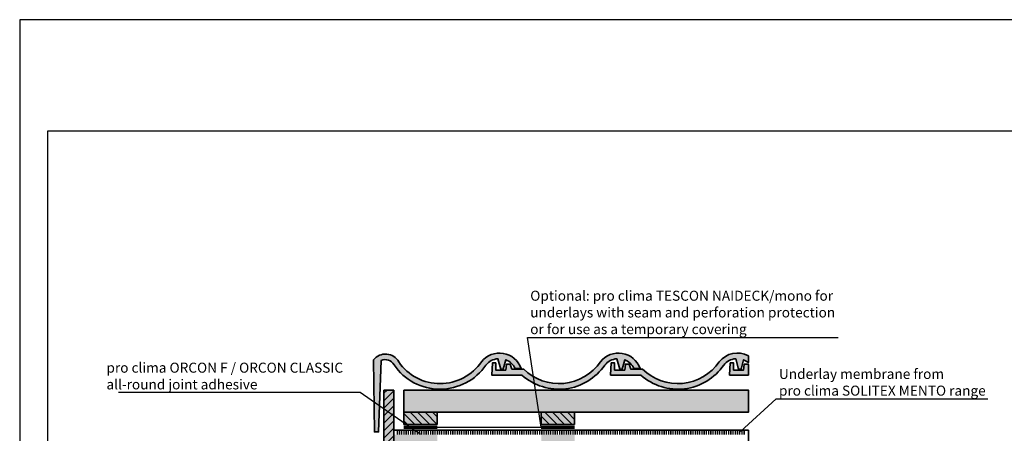
# Model space of a CAD drawing. Units: millimetres. Extents: x -3680 to 44285, y -11462 to 76072.
# Drawn here: x 13525 to 15296, y 29238 to 29981 of the extents above; entities that cross this region are included whole.
import ezdxf
from ezdxf import colors
from ezdxf.entities.mleader import LeaderData, LeaderLine
from ezdxf.math import Vec2, Vec3

# ---------------------------------------------------------------- set-up
doc = ezdxf.new("R2010")
doc.units = ezdxf.units.MM
doc.linetypes.add('pro_clima_Bahnen_eng', pattern=[4, 2, -2])
doc.layers.add('Ansichtsfenster', color=220, linetype='Continuous', plot=False)
for name, color, linetype, lineweight in [('Beschriftung', 112, 'Continuous', 18), ('Kontur 0.35', 7, 'Continuous', 35), ('pro clima Außendichtung', 40, 'pro_clima_Bahnen_eng', 100), ('pro clima Verbindungsmittel', 1, 'Continuous', 70), ('Schraffur', 134, 'Continuous', 25), ('Schriftfeld', 8, 'Continuous', 25)]:
    doc.layers.add(name, color=color, linetype=linetype, lineweight=lineweight)
doc.layers.add('Schraffur farblich', color=71, linetype='Continuous')
doc.styles.get("Standard").update_dxf_attribs({"font": 'arial.ttf'})

# ---------------------------------------------------------------- blocks, each defined once
blk = doc.blocks.new('_None')

msp = doc.modelspace()

# ---------------------------------------------------------------- hatches: boundary and pattern name
at = {"layer": 'Schraffur'}
h = msp.add_hatch(dxfattribs=at)
h.set_pattern_fill('ANSI31', color=256, scale=3)
h.set_pattern_definition([(45, (13273.263, 63008.01), (-6.735192, 6.735192), [])])
h.paths.add_polyline_path([(14198.26316, 29315.53004), (14180.26316, 29315.53004), (14180.26316, 29137.13774), (14198.26316, 29147.53004)])
at = {"layer": 'Schraffur', "transparency": 33554687}
h = msp.add_hatch(dxfattribs=at)
h.set_pattern_fill('ANSI31', color=256, scale=3, angle=90)
h.set_pattern_definition([(135, (994.103, -11857.674), (-6.735192, -6.735192), [])])
h.paths.add_polyline_path([(14275.95627, 29275.53004), (14215.95627, 29275.53004), (14215.95627, 29253.53004), (14275.95627, 29253.53004)])
h.paths.add_polyline_path([(14523.26316, 29275.53004), (14463.26316, 29275.53004), (14463.26316, 29253.53004), (14523.26316, 29253.53004)])
at = {"layer": 'Schraffur farblich', "true_color": 0xffe6e6, "transparency": 33554687}
h = msp.add_hatch(color=7, dxfattribs=at)
h.dxf.hatch_style = 1
h.paths.add_polyline_path([(14355.82122, 29366.40098, -0.5269601787), (14207.00676, 29366.0767, 0.5317793624), (14161.58077, 29369.82484), (14163.16535, 29240.36179), (14170.60833, 29240.36179), (14175.33804, 29368.3397, -0.4046206314), (14198.47421, 29360.83809, 0.5273035515), (14363.84668, 29360.42199, -0.2015814615), (14385.32853, 29371.80565), (14390.48207, 29353.13077), (14394.94363, 29353.13077), (14399.58336, 29369.76675, -0.1865879938), (14416.25613, 29354.46531), (14427.09983, 29354.46531, 0.5872680415)])
h.paths.add_polyline_path([(14431.67725, 29353.12937), (14410.36614, 29353.12937), (14407.64152, 29362.12937), (14400.83488, 29362.12937), (14399.56536, 29351.33054), (14381.4345, 29351.33054), (14381.4345, 29364.13913), (14375.4345, 29364.13913), (14374.2763, 29342.33054), (14428.57805, 29342.33054, 0.4509236912), (14577.68416, 29360.42199, -0.2015814615), (14599.16602, 29371.80565), (14604.31955, 29353.13077), (14608.78111, 29353.13077), (14613.42085, 29369.76675, -0.1865879938), (14630.09362, 29354.46531), (14640.93731, 29354.46531, 0.5872680415), (14569.6587, 29366.40098, -0.4684949557)])
h.paths.add_polyline_path([(14645.51474, 29353.12937), (14624.20363, 29353.12937), (14621.47901, 29362.12937), (14614.67237, 29362.12937), (14613.40284, 29351.33054), (14595.27199, 29351.33054), (14595.27199, 29364.13913), (14589.27199, 29364.13913), (14588.11378, 29342.33054), (14642.41553, 29342.33054, 0.4509236912), (14791.52165, 29360.42199, -0.2015814615), (14813.0035, 29371.80565), (14818.15704, 29353.13077), (14822.6186, 29353.13077), (14827.25834, 29369.76675, -0.0790992085), (14835.76315, 29364.7668), (14835.76315, 29376.80046, 0.3648557404), (14783.49619, 29366.40098, -0.4684949557)])
h.paths.add_polyline_path([(14835.76315, 29360.65397), (14835.31649, 29362.12937), (14828.50985, 29362.12937), (14827.24033, 29351.33054), (14809.10947, 29351.33054), (14809.10947, 29364.13913), (14803.10947, 29364.13913), (14801.95127, 29342.33054), (14835.76315, 29342.33054)], flags=17)
at = {"layer": 'Schraffur farblich', "true_color": 0xfaf0c8, "transparency": 33554687}
h = msp.add_hatch(color=254, dxfattribs=at)
h.dxf.hatch_style = 1
h.paths.add_polyline_path([(14523.26316, 29235.53004), (14463.26316, 29235.53004), (14463.26316, 29023.53004), (14523.26316, 29023.53004)])
h.paths.add_polyline_path([(14276.26316, 29235.53004), (14216.26316, 29235.53004), (14216.26316, 29023.53004), (14276.26316, 29023.53004)])
h.paths.add_polyline_path([(14835.76315, 29315.53004), (14216.26316, 29315.53004), (14216.26316, 29275.53004), (14835.76315, 29275.53004)])
h.paths.add_polyline_path([(14275.95627, 29275.53004), (14215.95627, 29275.53004), (14215.95627, 29253.53004), (14275.95627, 29253.53004)])
h.paths.add_polyline_path([(14523.26316, 29275.53004), (14463.26316, 29275.53004), (14463.26316, 29253.53004), (14523.26316, 29253.53004)])
h.paths.add_polyline_path([(14198.26316, 29235.53004), (14198.26316, 29315.53004), (14180.26316, 29315.53004), (14180.26316, 29137.13774), (14198.26316, 29147.53004)])
h.paths.add_polyline_path([(14216.26316, 29235.53004), (14198.26316, 29235.53004), (14198.26316, 28975.13774), (14216.26316, 28985.53004)])

# ---------------------------------------------------------------- linework, layer by layer
at = {"layer": 'Ansichtsfenster'}
msp.add_lwpolyline([(13525.185, 27880.59668), (16495.185, 27880.59668), (16495.185, 29980.59668), (13525.185, 29980.59668)], close=True, dxfattribs=at)
at = {"layer": 'Kontur 0.35'}
for p, q in [((14180.26316, 29315.53004), (14198.26316, 29315.53004)), ((14180.26316, 29315.53004), (14180.26316, 29137.13774)), ((14198.26316, 29315.53004), (14198.26316, 29147.53004)), ((14216.26316, 29275.53004), (14216.26316, 29315.53004)), ((14215.95627, 29253.53004), (14215.95627, 29275.53004)), ((14275.95627, 29253.53004), (14275.95627, 29275.53004)), ((14463.26316, 29253.53004), (14463.26316, 29275.53004)), ((14523.26316, 29253.53004), (14523.26316, 29275.53004)), ((14198.26316, 29243.53004), (14835.76315, 29243.53004))]:
    msp.add_line(p, q, dxfattribs=at)
msp.add_lwpolyline([(14161.58077, 29369.82484, -0.5317793624), (14207.00676, 29366.0767, 0.5269601787), (14355.82122, 29366.40098, -0.5872680415), (14427.09983, 29354.46531), (14416.25613, 29354.46531, 0.1865879938), (14399.58336, 29369.76675), (14394.94363, 29353.13077), (14390.48207, 29353.13077), (14385.32853, 29371.80565, 0.2015814615), (14363.84668, 29360.42199, -0.5273035515), (14198.47421, 29360.83809, 0.4046206314), (14175.33804, 29368.3397), (14170.60833, 29240.36179), (14163.16535, 29240.36179)], format="xyb", close=True, dxfattribs=at)
for points in [[(14428.57805, 29342.33054, 0.4509236912), (14577.68416, 29360.42199, -0.2015814615), (14599.16602, 29371.80565), (14604.31955, 29353.13077), (14608.78111, 29353.13077), (14613.42085, 29369.76675, -0.1865879938), (14630.09362, 29354.46531), (14640.93731, 29354.46531, 0.5872680415), (14569.6587, 29366.40098, -0.4684949557), (14431.67725, 29353.12937), (14410.36614, 29353.12937), (14407.64152, 29362.12937), (14400.83488, 29362.12937), (14399.56536, 29351.33054), (14381.4345, 29351.33054), (14381.4345, 29364.13913), (14375.4345, 29364.13913), (14374.2763, 29342.33054), (14428.61743, 29342.33054)], [(14642.41553, 29342.33054, 0.4509236912), (14791.52165, 29360.42199, -0.2015814615), (14813.0035, 29371.80565), (14818.15704, 29353.13077), (14822.6186, 29353.13077), (14827.25834, 29369.76675, -0.0790992085), (14835.76315, 29364.7668), (14835.76315, 29376.80046, 0.3648557404), (14783.49619, 29366.40098, -0.4684949557), (14645.51474, 29353.12937), (14624.20363, 29353.12937), (14621.47901, 29362.12937), (14614.67237, 29362.12937), (14613.40284, 29351.33054), (14595.27199, 29351.33054), (14595.27199, 29364.13913), (14589.27199, 29364.13913), (14588.11378, 29342.33054), (14642.45492, 29342.33054)]]:
    msp.add_lwpolyline(points, format="xyb", dxfattribs=at)
msp.add_lwpolyline([(14835.76315, 29342.33054), (14801.95127, 29342.33054), (14803.10947, 29364.13913), (14809.10947, 29364.13913), (14809.10947, 29351.33054), (14827.24033, 29351.33054), (14828.50985, 29362.12937), (14835.31649, 29362.12937), (14835.76315, 29360.65397)], close=True, dxfattribs=at)
for points in [[(14216.26316, 29315.53004), (14835.76315, 29315.53004), (14835.76315, 29275.53004), (14216.26316, 29275.53004)], [(14215.95627, 29253.53004), (14275.95627, 29253.53004)], [(14463.26316, 29253.53004), (14523.26316, 29253.53004)], [(14835.76315, 29015.53004), (14835.76315, 29243.53004)]]:
    msp.add_lwpolyline(points, dxfattribs=at)
at = {"layer": 'pro clima Außendichtung'}
msp.add_lwpolyline([(14203.26316, 29239.53004), (14830.76315, 29239.53004)], dxfattribs=at)
at = {"layer": 'pro clima Verbindungsmittel'}
for points in [[(14215.95627, 29248.53004), (14275.95627, 29248.53004)], [(14463.26316, 29248.53004), (14523.26316, 29248.53004)]]:
    msp.add_lwpolyline(points, dxfattribs=at)
at = {"layer": 'Schriftfeld'}
msp.add_lwpolyline([(13575.185, 27980.59668), (16445.185, 27980.59668), (16445.185, 29780.59668), (13575.185, 29780.59668)], close=True, dxfattribs=at)

# ---------------------------------------------------------------- leaders
at = {"layer": 'Beschriftung'}
ml = msp.add_multileader_mtext('Standard', dxfattribs=at)
ml.set_content('{\\fArial|b0|i0|c0|p18;Optional: pro clima TESCON NAIDECK/mono for^Junderlays with seam and perforation protection^Jor for use as a temporary covering}', color=256)
ml.set_leader_properties()
ml.set_arrow_properties(name='NONE')
ml.build(insert=Vec2(0, 0))
ml.multileader.update_dxf_attribs({"has_dogleg": 0, "text_left_attachment_type": 5, "text_right_attachment_type": 5, "text_bottom_attachment_type": 10, "arrow_head_size": 25})
ctx = ml.context
ctx.base_point, ctx.char_height, ctx.arrow_head_size, ctx.landing_gap_size, ctx.plane_origin = Vec3(14438.45628, 29409.66329), 18, 25, 5, Vec3(14361.08551, 29364.99326)
ctx.left_attachment, ctx.right_attachment, ctx.top_attachment = 5, 5, 10
notes = []
notes.append((ctx, [(0, (1, 1, 0), (14358.45628, 29409.66329), (1, 0), 80, [(1, [(14245.95629, 29248.53002), (14463.26316, 29248.53004)], 0, [])])]))
ctx.mtext.insert, ctx.mtext.flow_direction = Vec3(14443.45628, 29493.88839), 5
ml = msp.add_multileader_mtext('Standard', dxfattribs=at)
ml.set_content('{\\fArial|b0|i0|c0|p18;pro clima ORCON F / ORCON CLASSIC^Jall-round joint adhesive}', color=256)
ml.set_leader_properties()
ml.set_arrow_properties(name='NONE')
ml.build(insert=Vec2(0, 0))
ml.multileader.update_dxf_attribs({"has_dogleg": 0, "text_left_attachment_type": 5, "text_right_attachment_type": 5, "text_bottom_attachment_type": 10, "arrow_head_size": 25})
ctx = ml.context
ctx.base_point, ctx.char_height, ctx.arrow_head_size, ctx.landing_gap_size, ctx.plane_origin = Vec3(13676.2289, 29311.0437), 18, 25, 5, Vec3(14332.66545, 29198.46041)
ctx.left_attachment, ctx.right_attachment, ctx.top_attachment = 5, 5, 10
notes.append((ctx, [(0, (1, 1, 0), (14217.66546, 29311.0437), (-1, 0), 80, [(0, [(14245.95629, 29235.53002)], 0, [])])]))
ctx.mtext.insert, ctx.mtext.flow_direction = Vec3(13681.2289, 29364.65489), 5
ml = msp.add_multileader_mtext('Standard', dxfattribs=at)
ml.set_content('{\\fArial|b0|i0|c0|p18;Underlay membrane from^Jpro clima SOLITEX MENTO range}', color=256)
ml.set_leader_properties()
ml.set_arrow_properties(name='NONE')
ml.build(insert=Vec2(0, 0))
ml.multileader.update_dxf_attribs({"has_dogleg": 0, "text_left_attachment_type": 5, "text_right_attachment_type": 5, "text_bottom_attachment_type": 10, "arrow_head_size": 25})
ctx = ml.context
ctx.base_point, ctx.char_height, ctx.arrow_head_size, ctx.landing_gap_size, ctx.plane_origin = Vec3(14885.76315, 29299.50292), 18, 25, 5, Vec3(14808.39238, 29254.83289)
ctx.left_attachment, ctx.right_attachment, ctx.top_attachment = 5, 5, 10
notes.append((ctx, [(0, (1, 1, 0), (14805.76315, 29299.50292), (1, 0), 80, [(0, [(14821.89386, 29240.92534)], 0, [])])]))
ctx.mtext.insert, ctx.mtext.flow_direction = Vec3(14890.76315, 29353.42107), 5
for ctx, leaders in notes:
    for number, flags, end, landing, length, lines in leaders:
        leader = LeaderData()
        leader.index, (leader.has_last_leader_line, leader.has_dogleg_vector, leader.attachment_direction) = number, flags
        leader.last_leader_point, leader.dogleg_vector, leader.dogleg_length = Vec3(end), Vec3(landing), length
        for number, points, colour, breaks in lines:
            line = LeaderLine()
            line.index, line.vertices, line.color, line.breaks = number, Vec3.list(points), colors.encode_raw_color(colour), breaks
            leader.lines.append(line)
        ctx.leaders.append(leader)

doc.saveas('drawing.dxf')
